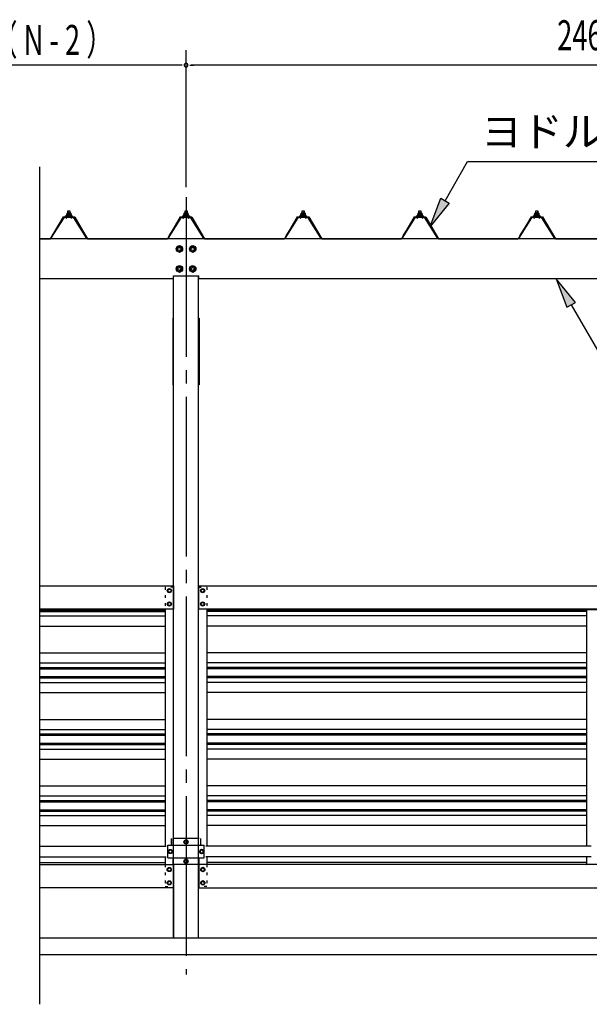
# Model space of a CAD drawing. Extents: x 434 to 16382, y 181 to 11242.
# Drawn here: x 5802 to 7514, y 5939 to 8898 of the extents above; entities that cross this region are included whole.
import ezdxf

# ---------------------------------------------------------------- set-up
doc = ezdxf.new("R2010")
doc.units = 0
doc.header["$LTSCALE"] = 40
doc.header["$MEASUREMENT"] = 0
for name, pattern in [('1PL-LL', [106, 100, -2, 2, -2]), ('1PL-M', [15, 12, -1, 1, -1]), ('1PL-S', [4, 2.5, -0.5, 0.5, -0.5]), ('TENSEN-', [0.6, 0.2, -0.4])]:
    doc.linetypes.add(name, pattern=pattern)
for name, color, linetype in [('1PL-S1', 6, '1PL-S'), ('BOLT', 4, 'CONTINUOUS'), ('BOLT-S', 6, 'CONTINUOUS'), ('CENTER', 6, '1PL-LL'), ('DOUBUTI', 4, 'CONTINUOUS'), ('GAKUBUTI', 3, 'CONTINUOUS'), ('HASIRA', 3, 'CONTINUOUS'), ('HASIRA_MAE', 3, 'CONTINUOUS'), ('HIKIDASHI', 6, 'CONTINUOUS'), ('KABE', 6, 'CONTINUOUS'), ('KETA', 3, 'CONTINUOUS'), ('KISO', 2, 'CONTINUOUS'), ('KURUMA_BR', 4, 'CONTINUOUS'), ('KURUMA_PIPE', 2, 'CONTINUOUS'), ('MABASIRA', 3, 'CONTINUOUS'), ('PLETO', 2, 'CONTINUOUS'), ('SUNPOU', 4, 'CONTINUOUS'), ('YANE', 1, 'CONTINUOUS'), ('YANEUKE_F', 3, 'CONTINUOUS')]:
    doc.layers.add(name, color=color, linetype=linetype)
doc.styles.add('00', font='ROMANS', dxfattribs={"width": 0.666667, "bigfont": 'BIGFONT'})
doc.styles.add('01', font='ROMANS', dxfattribs={"height": 3, "bigfont": 'BIGFONT'})

msp = doc.modelspace()

# ---------------------------------------------------------------- linework, layer by layer
at = {"layer": '1PL-S1'}
msp.add_line((6301.8, 8281.6), (6301.8, 8039.3), dxfattribs=at)
msp.add_line((6301.8, 8281.6), (6301.8, 8039.3), dxfattribs=at)
at = {"layer": 'BOLT'}
for p, q in [((6281.8, 8219.1), (6273.3, 8214.2)), ((6273.3, 8214.2), (6273.3, 8204.4)), ((6273.3, 8204.4), (6281.8, 8199.5)), ((6290.3, 8214.2), (6281.8, 8219.1)), ((6281.8, 8199.5), (6290.3, 8204.4)), ((6290.3, 8204.4), (6290.3, 8214.2)), ((6321.8, 8219.1), (6313.3, 8214.2)), ((6313.3, 8214.2), (6313.3, 8204.4)), ((6313.3, 8204.4), (6321.8, 8199.5)), ((6330.3, 8214.2), (6321.8, 8219.1)), ((6321.8, 8199.5), (6330.3, 8204.4)), ((6330.3, 8204.4), (6330.3, 8214.2)), ((6281.8, 8159.1), (6273.3, 8154.2)), ((6273.3, 8154.2), (6273.3, 8144.4)), ((6273.3, 8144.4), (6281.8, 8139.5)), ((6290.3, 8154.2), (6281.8, 8159.1)), ((6281.8, 8139.5), (6290.3, 8144.4)), ((6290.3, 8144.4), (6290.3, 8154.2)), ((6321.8, 8159.1), (6313.3, 8154.2)), ((6313.3, 8154.2), (6313.3, 8144.4)), ((6313.3, 8144.4), (6321.8, 8139.5)), ((6330.3, 8154.2), (6321.8, 8159.1)), ((6321.8, 8139.5), (6330.3, 8144.4)), ((6330.3, 8144.4), (6330.3, 8154.2)), ((6251.8, 7188.1), (6246.8, 7185.2)), ((6246.8, 7185.2), (6246.8, 7182.3)), ((6246.8, 7182.3), (6246.8, 7179.4)), ((6246.8, 7179.4), (6251.8, 7176.5)), ((6256.8, 7185.2), (6251.8, 7188.1)), ((6251.8, 7176.5), (6256.8, 7179.4)), ((6256.8, 7182.3), (6256.8, 7185.2)), ((6256.8, 7179.4), (6256.8, 7182.3)), ((6346.8, 7185.2), (6351.8, 7188.1)), ((6346.8, 7182.3), (6346.8, 7185.2)), ((6346.8, 7179.4), (6346.8, 7182.3)), ((6351.8, 7176.5), (6346.8, 7179.4)), ((6351.8, 7188.1), (6356.8, 7185.2)), ((6356.8, 7179.4), (6351.8, 7176.5)), ((6356.8, 7185.2), (6356.8, 7182.3)), ((6356.8, 7182.3), (6356.8, 7179.4)), ((6251.8, 7148.1), (6246.8, 7145.2)), ((6246.8, 7145.2), (6246.8, 7142.3)), ((6246.8, 7142.3), (6246.8, 7139.4)), ((6246.8, 7139.4), (6251.8, 7136.5)), ((6256.8, 7145.2), (6251.8, 7148.1)), ((6251.8, 7136.5), (6256.8, 7139.4)), ((6256.8, 7142.3), (6256.8, 7145.2)), ((6256.8, 7139.4), (6256.8, 7142.3)), ((6346.8, 7145.2), (6351.8, 7148.1)), ((6346.8, 7142.3), (6346.8, 7145.2)), ((6346.8, 7139.4), (6346.8, 7142.3)), ((6351.8, 7136.5), (6346.8, 7139.4)), ((6351.8, 7148.1), (6356.8, 7145.2)), ((6356.8, 7139.4), (6351.8, 7136.5)), ((6356.8, 7145.2), (6356.8, 7142.3)), ((6356.8, 7142.3), (6356.8, 7139.4)), ((6301.8, 6433.1), (6296.8, 6430.2)), ((6296.8, 6430.2), (6296.8, 6427.3)), ((6296.8, 6427.3), (6296.8, 6424.4)), ((6296.8, 6424.4), (6301.8, 6421.5)), ((6306.8, 6430.2), (6301.8, 6433.1)), ((6301.8, 6421.5), (6306.8, 6424.4)), ((6306.8, 6427.3), (6306.8, 6430.2)), ((6306.8, 6424.4), (6306.8, 6427.3)), ((6249.8, 6401.2), (6254.8, 6404.1)), ((6249.8, 6398.3), (6249.8, 6401.2)), ((6249.8, 6395.4), (6249.8, 6398.3)), ((6254.8, 6392.5), (6249.8, 6395.4)), ((6254.8, 6404.1), (6259.8, 6401.2)), ((6259.8, 6395.4), (6254.8, 6392.5)), ((6259.8, 6401.2), (6259.8, 6398.3)), ((6259.8, 6398.3), (6259.8, 6395.4)), ((6348.8, 6404.1), (6343.8, 6401.2)), ((6343.8, 6401.2), (6343.8, 6398.3)), ((6343.8, 6398.3), (6343.8, 6395.4)), ((6343.8, 6395.4), (6348.8, 6392.5)), ((6353.8, 6401.2), (6348.8, 6404.1)), ((6348.8, 6392.5), (6353.8, 6395.4)), ((6353.8, 6398.3), (6353.8, 6401.2)), ((6353.8, 6395.4), (6353.8, 6398.3)), ((6301.8, 6375.1), (6296.8, 6372.2)), ((6296.8, 6372.2), (6296.8, 6369.3)), ((6296.8, 6369.3), (6296.8, 6366.4)), ((6296.8, 6366.4), (6301.8, 6363.5)), ((6306.8, 6372.2), (6301.8, 6375.1)), ((6301.8, 6363.5), (6306.8, 6366.4)), ((6306.8, 6369.3), (6306.8, 6372.2)), ((6306.8, 6366.4), (6306.8, 6369.3)), ((6246.3, 6347.2), (6251.3, 6350.1)), ((6246.3, 6344.3), (6246.3, 6347.2)), ((6246.3, 6341.4), (6246.3, 6344.3)), ((6251.3, 6338.5), (6246.3, 6341.4)), ((6251.3, 6350.1), (6256.3, 6347.2)), ((6256.3, 6341.4), (6251.3, 6338.5)), ((6256.3, 6347.2), (6256.3, 6344.3)), ((6256.3, 6344.3), (6256.3, 6341.4)), ((6352.3, 6350.1), (6347.3, 6347.2)), ((6347.3, 6347.2), (6347.3, 6344.3)), ((6347.3, 6344.3), (6347.3, 6341.4)), ((6347.3, 6341.4), (6352.3, 6338.5)), ((6357.3, 6347.2), (6352.3, 6350.1)), ((6352.3, 6338.5), (6357.3, 6341.4)), ((6357.3, 6344.3), (6357.3, 6347.2)), ((6357.3, 6341.4), (6357.3, 6344.3)), ((6246.3, 6307.2), (6251.3, 6310.1)), ((6246.3, 6304.3), (6246.3, 6307.2)), ((6246.3, 6301.4), (6246.3, 6304.3)), ((6251.3, 6310.1), (6256.3, 6307.2)), ((6256.3, 6307.2), (6256.3, 6304.3)), ((6256.3, 6304.3), (6256.3, 6301.4)), ((6352.3, 6310.1), (6347.3, 6307.2)), ((6347.3, 6307.2), (6347.3, 6304.3)), ((6347.3, 6304.3), (6347.3, 6301.4)), ((6357.3, 6307.2), (6352.3, 6310.1)), ((6357.3, 6304.3), (6357.3, 6307.2)), ((6357.3, 6301.4), (6357.3, 6304.3)), ((6251.3, 6298.5), (6246.3, 6301.4)), ((6256.3, 6301.4), (6251.3, 6298.5)), ((6347.3, 6301.4), (6352.3, 6298.5)), ((6352.3, 6298.5), (6357.3, 6301.4))]:
    msp.add_line(p, q, dxfattribs=at)
for centre, radius in [((6281.8, 8209.3), 9.8), ((6281.8, 8209.3), 8.5), ((6281.8, 8209.3), 5), ((6321.8, 8209.3), 9.8), ((6321.8, 8209.3), 8.5), ((6321.8, 8209.3), 5), ((6281.8, 8149.3), 9.8), ((6281.8, 8149.3), 8.5), ((6281.8, 8149.3), 5), ((6321.8, 8149.3), 9.8), ((6321.8, 8149.3), 8.5), ((6321.8, 8149.3), 5), ((6251.8, 7182.3), 6.25), ((6251.8, 7182.3), 4.9), ((6351.8, 7182.3), 6.25), ((6351.8, 7182.3), 4.9), ((6251.8, 7142.3), 6.25), ((6251.8, 7142.3), 4.9), ((6351.8, 7142.3), 6.25), ((6351.8, 7142.3), 4.9), ((6301.8, 6427.3), 6.25), ((6301.8, 6427.3), 4.9), ((6254.8, 6398.3), 6.25), ((6254.8, 6398.3), 4.9), ((6348.8, 6398.3), 6.25), ((6348.8, 6398.3), 4.9), ((6301.8, 6369.3), 6.25), ((6301.8, 6369.3), 4.9), ((6251.3, 6344.3), 6.25), ((6251.3, 6344.3), 4.9), ((6352.3, 6344.3), 6.25), ((6352.3, 6344.3), 4.9), ((6251.3, 6304.3), 6.25), ((6251.3, 6304.3), 4.9), ((6352.3, 6304.3), 6.25), ((6352.3, 6304.3), 4.9)]:
    msp.add_circle(centre, radius, dxfattribs=at)
at = {"layer": 'BOLT-S'}
for centre in [(6281.8, 8209.3), (6321.8, 8209.3), (6281.8, 8149.3), (6321.8, 8149.3)]:
    msp.add_circle(centre, 4.5, dxfattribs=at)
at = {"layer": 'CENTER', "linetype": '1PL-M'}
msp.add_line((6301.8, 8364.7), (6301.8, 6029.3), dxfattribs=at)
at = {"layer": 'DOUBUTI'}
for p, q in [((5861.8, 7197.3), (6263.8, 7197.3)), ((6263.8, 7197.3), (6263.8, 7127.3)), ((6339.8, 7197.3), (8723.8, 7197.3)), ((6339.8, 7127.3), (6339.8, 7197.3)), ((6263.8, 7127.3), (5861.8, 7127.3)), ((8723.8, 7127.3), (6339.8, 7127.3)), ((5861.8, 6359.3), (6263.8, 6359.3)), ((6263.8, 6359.3), (6263.8, 6289.3)), ((8723.8, 6359.3), (6339.8, 6359.3)), ((6339.8, 6359.3), (6339.8, 6289.3)), ((6263.8, 6289.3), (5861.8, 6289.3)), ((6339.8, 6289.3), (8723.8, 6289.3))]:
    msp.add_line(p, q, dxfattribs=at)
at = {"layer": 'GAKUBUTI', "linetype": 'TENSEN-'}
for p, q in [((6263.8, 7193.3), (6239.3, 7193.3)), ((6239.3, 7193.3), (6239.3, 7127.3)), ((6339.8, 7193.3), (6364.3, 7193.3)), ((6364.3, 7193.3), (6364.3, 7127.3)), ((6239.3, 6359.3), (6239.3, 6293.3)), ((6364.3, 6359.3), (6364.3, 6293.3)), ((6239.3, 6293.3), (6264.3, 6293.3)), ((6364.3, 6293.3), (6339.3, 6293.3))]:
    msp.add_line(p, q, dxfattribs=at)
at = {"layer": 'GAKUBUTI'}
for p, q in [((6264.3, 6437.3), (6264.3, 7193.3)), ((6339.3, 6437.3), (6339.3, 7193.3)), ((6239.3, 7127.3), (6239.3, 6414.3)), ((6364.3, 7127.3), (6364.3, 6414.3)), ((6239.3, 6382.3), (6239.3, 6359.3)), ((6364.3, 6382.3), (6364.3, 6359.3)), ((6264.3, 6293.3), (6264.3, 6359.3)), ((6339.3, 6293.3), (6339.3, 6359.3))]:
    msp.add_line(p, q, dxfattribs=at)
at = {"layer": 'HASIRA'}
for p, q in [((6264.3, 6139.3), (6264.3, 8128.3)), ((6339.3, 6139.3), (6339.3, 8128.3))]:
    msp.add_line(p, q, dxfattribs=at)
at = {"layer": 'HASIRA_MAE'}
for p, q in [((6264.3, 6359.3), (6264.3, 6139.3)), ((6339.3, 6139.3), (6339.3, 6359.3)), ((6264.3, 6139.3), (6339.3, 6139.3))]:
    msp.add_line(p, q, dxfattribs=at)
at = {"layer": 'HIKIDASHI'}
for p, q in [((7080.2, 8354.4), (7148.3, 8472.3)), ((7148.3, 8472.3), (8273.1, 8472.3)), ((7035.2, 8276.4), (7067.2, 8361.9)), ((7093.1, 8346.9), (7035.2, 8276.4)), ((7067.2, 8361.9), (7093.1, 8346.9)), ((7472.5, 8048.9), (7414.5, 8119.3)), ((7414.5, 8119.3), (7446.5, 8033.9)), ((7446.5, 8033.9), (7472.5, 8048.9)), ((7459.5, 8041.4), (7606.7, 7786.3))]:
    msp.add_line(p, q, dxfattribs=at)
for points in [[(7093.1, 8346.9), (7067.2, 8361.9), (7035.2, 8276.4)], [(7472.5, 8048.9), (7446.5, 8033.9), (7414.5, 8119.3)]]:
    msp.add_solid(points, dxfattribs=at)
at = {"layer": 'KABE'}
for p, q in [((5861.8, 7124.2), (6239.3, 7124.2)), ((5861.8, 7120.1), (6239.3, 7120.1)), ((5861.8, 7106.4), (6239.3, 7106.4)), ((7506.8, 7124.2), (6364.3, 7124.2)), ((7506.8, 7120.1), (6364.3, 7120.1)), ((7506.8, 7106.4), (6364.3, 7106.4)), ((5861.8, 7076.2), (6239.3, 7076.2)), ((7506.8, 7076.2), (6364.3, 7076.2)), ((5861.8, 6995.7), (6239.3, 6995.7)), ((7506.8, 6995.7), (6364.3, 6995.7)), ((5861.8, 6965.5), (6239.3, 6965.5)), ((7506.8, 6965.5), (6364.3, 6965.5)), ((5861.8, 6951.8), (6239.3, 6951.8)), ((5861.8, 6947.7), (6239.3, 6947.7)), ((5861.8, 6924.2), (6239.3, 6924.2)), ((7506.8, 6951.8), (6364.3, 6951.8)), ((7506.8, 6947.7), (6364.3, 6947.7)), ((7506.8, 6924.2), (6364.3, 6924.2)), ((5861.8, 6920.1), (6239.3, 6920.1)), ((5861.8, 6906.4), (6239.3, 6906.4)), ((7506.8, 6920.1), (6364.3, 6920.1)), ((7506.8, 6906.4), (6364.3, 6906.4)), ((5861.8, 6876.2), (6239.3, 6876.2)), ((7506.8, 6876.2), (6364.3, 6876.2)), ((5861.8, 6795.7), (6239.3, 6795.7)), ((7506.8, 6795.7), (6364.3, 6795.7)), ((5861.8, 6765.5), (6239.3, 6765.5)), ((5861.8, 6751.8), (6239.3, 6751.8)), ((5861.8, 6747.7), (6239.3, 6747.7)), ((7506.8, 6765.5), (6364.3, 6765.5)), ((7506.8, 6751.8), (6364.3, 6751.8)), ((7506.8, 6747.7), (6364.3, 6747.7)), ((5861.8, 6724.2), (6239.3, 6724.2)), ((5861.8, 6720.1), (6239.3, 6720.1)), ((7506.8, 6724.2), (6364.3, 6724.2)), ((7506.8, 6720.1), (6364.3, 6720.1)), ((5861.8, 6706.4), (6239.3, 6706.4)), ((7506.8, 6706.4), (6364.3, 6706.4)), ((5861.8, 6676.2), (6239.3, 6676.2)), ((7506.8, 6676.2), (6364.3, 6676.2)), ((5861.8, 6595.7), (6239.3, 6595.7)), ((7506.8, 6595.7), (6364.3, 6595.7)), ((5861.8, 6565.5), (6239.3, 6565.5)), ((5861.8, 6551.8), (6239.3, 6551.8)), ((5861.8, 6547.7), (6239.3, 6547.7)), ((7506.8, 6565.5), (6364.3, 6565.5)), ((7506.8, 6551.8), (6364.3, 6551.8)), ((7506.8, 6547.7), (6364.3, 6547.7)), ((5861.8, 6524.2), (6239.3, 6524.2)), ((5861.8, 6520.1), (6239.3, 6520.1)), ((7506.8, 6524.2), (6364.3, 6524.2)), ((7506.8, 6520.1), (6364.3, 6520.1)), ((5861.8, 6506.4), (6239.3, 6506.4)), ((7506.8, 6506.4), (6364.3, 6506.4)), ((5861.8, 6476.2), (6239.3, 6476.2)), ((7506.8, 6476.2), (6364.3, 6476.2)), ((5861.8, 6365.5), (6239.3, 6365.5)), ((7506.8, 6365.5), (6364.3, 6365.5))]:
    msp.add_line(p, q, dxfattribs=at)
at = {"layer": 'KETA'}
for p, q in [((9139.8, 8239.3), (5861.8, 8239.3)), ((6263.8, 8119.3), (5861.8, 8119.3)), ((6263.8, 8119.3), (6263.8, 8128.3)), ((6263.8, 8128.3), (6339.8, 8128.3)), ((6339.8, 8119.3), (6339.8, 8128.3)), ((8723.8, 8119.3), (6339.8, 8119.3))]:
    msp.add_line(p, q, dxfattribs=at)
at = {"layer": 'KISO', "linetype": 'Continuous'}
for p, q in [((5861.8, 6139.3), (8961.8, 6139.3)), ((5861.8, 6089.3), (8961.8, 6089.3))]:
    msp.add_line(p, q, dxfattribs=at)
at = {"layer": 'KURUMA_BR'}
for p, q in [((6257.8, 6417.1), (6257.8, 6437.3)), ((6262.8, 6417.1), (6262.8, 6437.3)), ((6340.8, 6437.3), (6262.8, 6437.3)), ((6345.8, 6417.1), (6345.8, 6437.3)), ((6246.8, 6417.1), (6356.8, 6417.1)), ((6246.8, 6379.5), (6246.8, 6417.1)), ((6356.8, 6379.5), (6356.8, 6417.1)), ((6246.8, 6379.5), (6356.8, 6379.5)), ((6262.8, 6359.3), (6262.8, 6379.5)), ((6340.8, 6359.3), (6340.8, 6379.5)), ((6340.8, 6359.3), (6262.8, 6359.3))]:
    msp.add_line(p, q, dxfattribs=at)
at = {"layer": 'KURUMA_PIPE'}
for p, q in [((5861.8, 6414.3), (6241.8, 6414.3)), ((7519.8, 6414.3), (6361.8, 6414.3)), ((5861.8, 6382.3), (6241.8, 6382.3)), ((7519.8, 6382.3), (6361.8, 6382.3))]:
    msp.add_line(p, q, dxfattribs=at)
at = {"layer": 'MABASIRA'}
for p, q in [((7505.4, 7127.3), (7481.8, 7127.3)), ((7481.8, 7127.3), (7481.8, 7125.7)), ((7481.8, 7125.7), (7581.8, 7125.7)), ((7506.8, 6414.3), (7506.8, 7124.3)), ((7506.8, 6362.3), (7506.8, 6382.3)), ((7481.8, 6359.3), (7481.8, 6360.9)), ((7481.8, 6360.9), (7519.8, 6360.9)), ((7505.4, 6359.3), (7481.8, 6359.3))]:
    msp.add_line(p, q, dxfattribs=at)
for centre, radius, start, end in [((7505.4, 7124.3), 3, 27.8181, 90), ((7505.4, 7124.3), 1.4, 0, 90), ((7505.4, 6362.3), 1.4, 270, 0), ((7505.4, 6362.3), 3, 270, 332.1819)]:
    msp.add_arc(centre, radius, start, end, dxfattribs=at)
at = {"layer": 'PLETO'}
for p, q in [((6264.3, 8001.3), (6262, 8001.3)), ((6262, 8001.3), (6262, 7801.3)), ((6264.3, 7801.3), (6264.3, 8001.3)), ((6339.3, 8001.3), (6341.6, 8001.3)), ((6339.3, 7801.3), (6339.3, 8001.3)), ((6341.6, 8001.3), (6341.6, 7801.3)), ((6262, 7801.3), (6264.3, 7801.3)), ((6341.6, 7801.3), (6339.3, 7801.3))]:
    msp.add_line(p, q, dxfattribs=at)
at = {"layer": 'SUNPOU'}
for p, q in [((6301.8, 8394.7), (6301.8, 8806.7)), ((6301.8, 8394.7), (6301.8, 8806.7)), ((6286.8, 8761.7), (5316.8, 8761.7)), ((6290.6, 8761.7), (6279.3, 8761.7)), ((6313.1, 8761.7), (6324.3, 8761.7)), ((8746.8, 8761.7), (6316.8, 8761.7)), ((5861.8, 8456.3), (5861.8, 5939.3))]:
    msp.add_line(p, q, dxfattribs=at)
for start, end in [(0, 180), (0, 180), (180, 0), (180, 0)]:
    msp.add_arc((6301.8, 8761.7), 5.62, start, end, dxfattribs=at)
at = {"layer": 'YANE', "color": 4}
for p, q in [((5944.1, 8312.8), (5944.1, 8317.3)), ((5945.5, 8317.8), (5954.1, 8317.8)), ((5946.8, 8323.5), (5947.3, 8324)), ((5946.8, 8317.8), (5946.8, 8323.5)), ((5946.8, 8323.5), (5952.8, 8323.5)), ((5947, 8317.3), (5947, 8312.8)), ((5947.3, 8324), (5952.3, 8324)), ((5947.3, 8317.8), (5947.3, 8324)), ((5952.3, 8324), (5952.8, 8323.5)), ((5952.3, 8324), (5952.3, 8317.8)), ((5952.7, 8317.3), (5952.7, 8312.8)), ((5952.8, 8323.5), (5952.8, 8317.8)), ((5955.6, 8317.3), (5955.6, 8312.8)), ((6296.1, 8312.8), (6296.1, 8317.3)), ((6297.5, 8317.8), (6306.1, 8317.8)), ((6298.8, 8323.5), (6299.3, 8324)), ((6298.8, 8317.8), (6298.8, 8323.5)), ((6298.8, 8323.5), (6304.8, 8323.5)), ((6299, 8317.3), (6299, 8312.8)), ((6299.3, 8324), (6304.3, 8324)), ((6299.3, 8317.8), (6299.3, 8324)), ((6304.3, 8324), (6304.8, 8323.5)), ((6304.3, 8324), (6304.3, 8317.8)), ((6304.7, 8317.3), (6304.7, 8312.8)), ((6304.8, 8323.5), (6304.8, 8317.8)), ((6307.6, 8317.3), (6307.6, 8312.8)), ((6648.1, 8312.8), (6648.1, 8317.3)), ((6649.5, 8317.8), (6658.1, 8317.8)), ((6650.8, 8323.5), (6651.3, 8324)), ((6650.8, 8317.8), (6650.8, 8323.5)), ((6650.8, 8323.5), (6656.8, 8323.5)), ((6651, 8317.3), (6651, 8312.8)), ((6651.3, 8324), (6656.3, 8324)), ((6651.3, 8317.8), (6651.3, 8324)), ((6656.3, 8324), (6656.8, 8323.5)), ((6656.3, 8324), (6656.3, 8317.8)), ((6656.7, 8317.3), (6656.7, 8312.8)), ((6656.8, 8323.5), (6656.8, 8317.8)), ((6659.6, 8317.3), (6659.6, 8312.8)), ((6999.3, 8312.8), (6999.3, 8317.3)), ((7000.7, 8317.8), (7009.3, 8317.8)), ((7002, 8323.5), (7002.5, 8324)), ((7002, 8317.8), (7002, 8323.5)), ((7002, 8323.5), (7008, 8323.5)), ((7002.2, 8317.3), (7002.2, 8312.8)), ((7002.5, 8324), (7007.5, 8324)), ((7002.5, 8317.8), (7002.5, 8324)), ((7007.5, 8324), (7008, 8323.5)), ((7007.5, 8324), (7007.5, 8317.8)), ((7007.9, 8317.3), (7007.9, 8312.8)), ((7008, 8323.5), (7008, 8317.8)), ((7010.8, 8317.3), (7010.8, 8312.8)), ((7350.5, 8312.8), (7350.5, 8317.3)), ((7351.9, 8317.8), (7360.5, 8317.8)), ((7353.2, 8323.5), (7353.7, 8324)), ((7353.2, 8317.8), (7353.2, 8323.5)), ((7353.2, 8323.5), (7359.2, 8323.5)), ((7353.4, 8317.3), (7353.4, 8312.8)), ((7353.7, 8324), (7358.7, 8324)), ((7353.7, 8317.8), (7353.7, 8324)), ((7358.7, 8324), (7359.2, 8323.5)), ((7358.7, 8324), (7358.7, 8317.8)), ((7359.1, 8317.3), (7359.1, 8312.8)), ((7359.2, 8323.5), (7359.2, 8317.8)), ((7362, 8317.3), (7362, 8312.8)), ((5939.8, 8307.8), (5939.8, 8308.8)), ((5939.8, 8308.8), (5941.3, 8308.8)), ((5941.9, 8307.8), (5939.8, 8307.8)), ((5941.3, 8308.8), (5943.3, 8312.8)), ((5941.9, 8307.2), (5946.1, 8311.8)), ((5941.9, 8307.8), (5943.9, 8311.8)), ((5941.9, 8305.8), (5941.9, 8307.8)), ((5957.7, 8305.8), (5941.9, 8305.8)), ((5946.7, 8305.8), (5942.7, 8309.4)), ((5943.3, 8312.8), (5956.3, 8312.8)), ((5943.9, 8311.8), (5955.7, 8311.8)), ((5955.6, 8312.8), (5944.1, 8312.8)), ((5955.6, 8312.8), (5944.1, 8312.8)), ((5952.3, 8305.8), (5945.6, 8311.8)), ((5945.7, 8305.8), (5951.2, 8311.8)), ((5950.8, 8305.8), (5955.9, 8311.4)), ((5957.7, 8305.9), (5951.2, 8311.8)), ((5955.7, 8311.8), (5957.7, 8307.8)), ((5955.9, 8305.8), (5957.7, 8307.8)), ((5956.3, 8312.8), (5958.3, 8308.8)), ((5959.8, 8307.8), (5957.7, 8307.8)), ((5957.7, 8307.8), (5957.7, 8305.8)), ((5958.3, 8308.8), (5959.8, 8308.8)), ((5959.8, 8308.8), (5959.8, 8307.8)), ((6291.8, 8307.8), (6291.8, 8308.8)), ((6291.8, 8308.8), (6293.3, 8308.8)), ((6293.9, 8307.8), (6291.8, 8307.8)), ((6293.3, 8308.8), (6295.3, 8312.8)), ((6293.9, 8307.2), (6298.1, 8311.8)), ((6293.9, 8307.8), (6295.9, 8311.8)), ((6293.9, 8305.8), (6293.9, 8307.8)), ((6309.7, 8305.8), (6293.9, 8305.8)), ((6298.7, 8305.8), (6294.7, 8309.4)), ((6295.3, 8312.8), (6308.3, 8312.8)), ((6295.9, 8311.8), (6307.7, 8311.8)), ((6307.6, 8312.8), (6296.1, 8312.8)), ((6307.6, 8312.8), (6296.1, 8312.8)), ((6304.3, 8305.8), (6297.6, 8311.8)), ((6297.7, 8305.8), (6303.2, 8311.8)), ((6302.8, 8305.8), (6307.9, 8311.4)), ((6309.7, 8305.9), (6303.2, 8311.8)), ((6307.7, 8311.8), (6309.7, 8307.8)), ((6307.9, 8305.8), (6309.7, 8307.8)), ((6308.3, 8312.8), (6310.3, 8308.8)), ((6311.8, 8307.8), (6309.7, 8307.8)), ((6309.7, 8307.8), (6309.7, 8305.8)), ((6310.3, 8308.8), (6311.8, 8308.8)), ((6311.8, 8308.8), (6311.8, 8307.8)), ((6643.8, 8307.8), (6643.8, 8308.8)), ((6643.8, 8308.8), (6645.3, 8308.8)), ((6645.9, 8307.8), (6643.8, 8307.8)), ((6645.3, 8308.8), (6647.3, 8312.8)), ((6645.9, 8307.2), (6650.1, 8311.8)), ((6645.9, 8307.8), (6647.9, 8311.8)), ((6645.9, 8305.8), (6645.9, 8307.8)), ((6661.7, 8305.8), (6645.9, 8305.8)), ((6650.7, 8305.8), (6646.7, 8309.4)), ((6647.3, 8312.8), (6660.3, 8312.8)), ((6647.9, 8311.8), (6659.7, 8311.8)), ((6659.6, 8312.8), (6648.1, 8312.8)), ((6659.6, 8312.8), (6648.1, 8312.8)), ((6656.3, 8305.8), (6649.6, 8311.8)), ((6649.7, 8305.8), (6655.2, 8311.8)), ((6654.8, 8305.8), (6659.9, 8311.4)), ((6661.7, 8305.9), (6655.2, 8311.8)), ((6659.7, 8311.8), (6661.7, 8307.8)), ((6659.9, 8305.8), (6661.7, 8307.8)), ((6660.3, 8312.8), (6662.3, 8308.8)), ((6663.8, 8307.8), (6661.7, 8307.8)), ((6661.7, 8307.8), (6661.7, 8305.8)), ((6662.3, 8308.8), (6663.8, 8308.8)), ((6663.8, 8308.8), (6663.8, 8307.8)), ((6995, 8307.8), (6995, 8308.8)), ((6995, 8308.8), (6996.5, 8308.8)), ((6997.1, 8307.8), (6995, 8307.8)), ((6996.5, 8308.8), (6998.5, 8312.8)), ((6997.1, 8307.2), (7001.3, 8311.8)), ((6997.1, 8307.8), (6999.1, 8311.8)), ((6997.1, 8305.8), (6997.1, 8307.8)), ((7012.9, 8305.8), (6997.1, 8305.8)), ((7001.9, 8305.8), (6997.9, 8309.4)), ((6998.5, 8312.8), (7011.5, 8312.8)), ((6999.1, 8311.8), (7010.9, 8311.8)), ((7010.8, 8312.8), (6999.3, 8312.8)), ((7010.8, 8312.8), (6999.3, 8312.8)), ((7007.5, 8305.8), (7000.8, 8311.8)), ((7000.9, 8305.8), (7006.4, 8311.8)), ((7006, 8305.8), (7011.1, 8311.4)), ((7012.9, 8305.9), (7006.4, 8311.8)), ((7010.9, 8311.8), (7012.9, 8307.8)), ((7011.1, 8305.8), (7012.9, 8307.8)), ((7011.5, 8312.8), (7013.5, 8308.8)), ((7015, 8307.8), (7012.9, 8307.8)), ((7012.9, 8307.8), (7012.9, 8305.8)), ((7013.5, 8308.8), (7015, 8308.8)), ((7015, 8308.8), (7015, 8307.8)), ((7346.2, 8307.8), (7346.2, 8308.8)), ((7346.2, 8308.8), (7347.7, 8308.8)), ((7348.3, 8307.8), (7346.2, 8307.8)), ((7347.7, 8308.8), (7349.7, 8312.8)), ((7348.3, 8307.2), (7352.5, 8311.8)), ((7348.3, 8307.8), (7350.3, 8311.8)), ((7348.3, 8305.8), (7348.3, 8307.8)), ((7364.1, 8305.8), (7348.3, 8305.8)), ((7353.1, 8305.8), (7349.1, 8309.4)), ((7349.7, 8312.8), (7362.7, 8312.8)), ((7350.3, 8311.8), (7362.1, 8311.8)), ((7362, 8312.8), (7350.5, 8312.8)), ((7362, 8312.8), (7350.5, 8312.8)), ((7358.7, 8305.8), (7352, 8311.8)), ((7352.1, 8305.8), (7357.6, 8311.8)), ((7357.2, 8305.8), (7362.3, 8311.4)), ((7364.1, 8305.9), (7357.6, 8311.8)), ((7362.1, 8311.8), (7364.1, 8307.8)), ((7362.3, 8305.8), (7364.1, 8307.8)), ((7362.7, 8312.8), (7364.7, 8308.8)), ((7366.2, 8307.8), (7364.1, 8307.8)), ((7364.1, 8307.8), (7364.1, 8305.8)), ((7364.7, 8308.8), (7366.2, 8308.8)), ((7366.2, 8308.8), (7366.2, 8307.8))]:
    msp.add_line(p, q, dxfattribs=at)
at = {"layer": 'YANE'}
for p, q in [((5932.3, 8305.8), (5893.8, 8239.8)), ((5932.6, 8305.3), (5894.1, 8239.3)), ((5932.3, 8305.8), (5967.3, 8305.8)), ((5932.6, 8305.3), (5967, 8305.3)), ((5967, 8305.3), (6005.5, 8239.3)), ((5967.3, 8305.8), (6005.8, 8239.8)), ((6284.3, 8305.8), (6245.8, 8239.8)), ((6284.6, 8305.3), (6246.1, 8239.3)), ((6284.3, 8305.8), (6319.3, 8305.8)), ((6284.6, 8305.3), (6319, 8305.3)), ((6319, 8305.3), (6357.5, 8239.3)), ((6319.3, 8305.8), (6357.8, 8239.8)), ((6636.3, 8305.8), (6597.8, 8239.8)), ((6636.6, 8305.3), (6598.1, 8239.3)), ((6636.3, 8305.8), (6671.3, 8305.8)), ((6636.6, 8305.3), (6671, 8305.3)), ((6671, 8305.3), (6709.5, 8239.3)), ((6671.3, 8305.8), (6709.8, 8239.8)), ((6987.5, 8305.8), (6949, 8239.8)), ((6987.8, 8305.3), (6949.3, 8239.3)), ((6987.5, 8305.8), (7022.5, 8305.8)), ((6987.8, 8305.3), (7022.2, 8305.3)), ((7022.2, 8305.3), (7060.7, 8239.3)), ((7022.5, 8305.8), (7061, 8239.8)), ((7338.7, 8305.8), (7300.2, 8239.8)), ((7339, 8305.3), (7300.5, 8239.3)), ((7338.7, 8305.8), (7373.7, 8305.8)), ((7339, 8305.3), (7373.4, 8305.3)), ((7373.4, 8305.3), (7411.9, 8239.3)), ((7373.7, 8305.8), (7412.2, 8239.8)), ((5861.8, 8239.8), (5893.8, 8239.8)), ((5861.8, 8239.3), (5894.1, 8239.3)), ((6005.5, 8239.3), (6246.1, 8239.3)), ((6005.8, 8239.8), (6245.8, 8239.8)), ((6357.5, 8239.3), (6598.1, 8239.3)), ((6357.8, 8239.8), (6597.8, 8239.8)), ((6709.5, 8239.3), (6949.3, 8239.3)), ((6709.8, 8239.8), (6949, 8239.8)), ((7060.7, 8239.3), (7300.5, 8239.3)), ((7061, 8239.8), (7300.2, 8239.8)), ((7411.9, 8239.3), (7651.7, 8239.3)), ((7412.2, 8239.8), (7651.4, 8239.8))]:
    msp.add_line(p, q, dxfattribs=at)
at = {"layer": 'YANE', "color": 4}
for centre, radius, start, end in [((5945.5, 8315.4), 2.37, 52.4439, 127.5561), ((5949.8, 8309.2), 8.6, 70.5485, 109.4515), ((5954.1, 8315.4), 2.37, 52.4439, 127.5561), ((6297.5, 8315.4), 2.37, 52.4439, 127.5561), ((6301.8, 8309.2), 8.6, 70.5485, 109.4515), ((6306.1, 8315.4), 2.37, 52.4439, 127.5561), ((6649.5, 8315.4), 2.37, 52.4439, 127.5561), ((6653.8, 8309.2), 8.6, 70.5485, 109.4515), ((6658.1, 8315.4), 2.37, 52.4439, 127.5561), ((7000.7, 8315.4), 2.37, 52.4439, 127.5561), ((7005, 8309.2), 8.6, 70.5485, 109.4515), ((7009.3, 8315.4), 2.37, 52.4439, 127.5561), ((7351.9, 8315.4), 2.37, 52.4439, 127.5561), ((7356.2, 8309.2), 8.6, 70.5485, 109.4515), ((7360.5, 8315.4), 2.37, 52.4439, 127.5561)]:
    msp.add_arc(centre, radius, start, end, dxfattribs=at)
at = {"layer": 'YANEUKE_F'}
for p, q in [((5895.8, 8240.9), (5935.2, 8302.8)), ((5899.2, 8249.2), (5933.8, 8303.7)), ((5933.8, 8303.7), (5933.8, 8305.3)), ((5933.8, 8305.3), (5965.8, 8305.3)), ((5935.2, 8302.8), (5933.8, 8303.7)), ((5965.8, 8303.7), (5933.8, 8303.7)), ((5941.8, 8301.3), (5940.4, 8303.7)), ((5941.8, 8301.3), (5943.2, 8303.7)), ((5957.8, 8301.3), (5956.4, 8303.7)), ((5957.8, 8301.3), (5959.2, 8303.7)), ((5964.5, 8302.8), (5965.8, 8303.7)), ((6003.8, 8240.9), (5964.5, 8302.8)), ((5965.8, 8305.3), (5965.8, 8303.7)), ((6000.5, 8249.2), (5965.8, 8303.7)), ((6247.8, 8240.9), (6287.2, 8302.8)), ((6251.2, 8249.2), (6285.8, 8303.7)), ((6285.8, 8303.7), (6285.8, 8305.3)), ((6285.8, 8305.3), (6317.8, 8305.3)), ((6287.2, 8302.8), (6285.8, 8303.7)), ((6317.8, 8303.7), (6285.8, 8303.7)), ((6293.8, 8301.3), (6292.4, 8303.7)), ((6293.8, 8301.3), (6295.2, 8303.7)), ((6309.8, 8301.3), (6308.4, 8303.7)), ((6309.8, 8301.3), (6311.2, 8303.7)), ((6316.5, 8302.8), (6317.8, 8303.7)), ((6355.8, 8240.9), (6316.5, 8302.8)), ((6317.8, 8305.3), (6317.8, 8303.7)), ((6352.5, 8249.2), (6317.8, 8303.7)), ((6599.8, 8240.9), (6639.2, 8302.8)), ((6603.2, 8249.2), (6637.8, 8303.7)), ((6637.8, 8303.7), (6637.8, 8305.3)), ((6637.8, 8305.3), (6669.8, 8305.3)), ((6639.2, 8302.8), (6637.8, 8303.7)), ((6669.8, 8303.7), (6637.8, 8303.7)), ((6645.8, 8301.3), (6644.4, 8303.7)), ((6645.8, 8301.3), (6647.2, 8303.7)), ((6661.8, 8301.3), (6660.4, 8303.7)), ((6661.8, 8301.3), (6663.2, 8303.7)), ((6668.5, 8302.8), (6669.8, 8303.7)), ((6707.8, 8240.9), (6668.5, 8302.8)), ((6669.8, 8305.3), (6669.8, 8303.7)), ((6704.5, 8249.2), (6669.8, 8303.7)), ((6951, 8240.9), (6990.4, 8302.8)), ((6954.4, 8249.2), (6989, 8303.7)), ((6989, 8303.7), (6989, 8305.3)), ((6989, 8305.3), (7021, 8305.3)), ((6990.4, 8302.8), (6989, 8303.7)), ((7021, 8303.7), (6989, 8303.7)), ((6997, 8301.3), (6995.6, 8303.7)), ((6997, 8301.3), (6998.4, 8303.7)), ((7013, 8301.3), (7011.6, 8303.7)), ((7013, 8301.3), (7014.4, 8303.7)), ((7019.7, 8302.8), (7021, 8303.7)), ((7059, 8240.9), (7019.7, 8302.8)), ((7021, 8305.3), (7021, 8303.7)), ((7055.7, 8249.2), (7021, 8303.7)), ((7302.2, 8240.9), (7341.6, 8302.8)), ((7305.6, 8249.2), (7340.2, 8303.7)), ((7340.2, 8303.7), (7340.2, 8305.3)), ((7340.2, 8305.3), (7372.2, 8305.3)), ((7341.6, 8302.8), (7340.2, 8303.7)), ((7372.2, 8303.7), (7340.2, 8303.7)), ((7348.2, 8301.3), (7346.8, 8303.7)), ((7348.2, 8301.3), (7349.6, 8303.7)), ((7364.2, 8301.3), (7362.8, 8303.7)), ((7364.2, 8301.3), (7365.6, 8303.7)), ((7370.9, 8302.8), (7372.2, 8303.7)), ((7410.2, 8240.9), (7370.9, 8302.8)), ((7372.2, 8305.3), (7372.2, 8303.7)), ((7406.9, 8249.2), (7372.2, 8303.7)), ((5895.8, 8239.3), (5895.8, 8240.9)), ((5895.8, 8240.9), (6003.8, 8240.9)), ((5930.8, 8239.3), (5895.8, 8239.3)), ((5900.5, 8248.3), (5899.2, 8249.2)), ((5930.8, 8240.9), (5930.8, 8239.3)), ((5933.8, 8239.3), (5933.8, 8240.9)), ((5965.8, 8240.9), (5965.8, 8239.3)), ((5968.8, 8239.3), (5968.8, 8240.9)), ((6003.8, 8239.3), (5968.8, 8239.3)), ((5999.1, 8248.3), (6000.5, 8249.2)), ((6003.8, 8240.9), (6003.8, 8239.3)), ((6247.8, 8239.3), (6247.8, 8240.9)), ((6247.8, 8240.9), (6355.8, 8240.9)), ((6282.8, 8239.3), (6247.8, 8239.3)), ((6252.5, 8248.3), (6251.2, 8249.2)), ((6282.8, 8240.9), (6282.8, 8239.3)), ((6285.8, 8239.3), (6285.8, 8240.9)), ((6317.8, 8240.9), (6317.8, 8239.3)), ((6320.8, 8239.3), (6320.8, 8240.9)), ((6355.8, 8239.3), (6320.8, 8239.3)), ((6351.1, 8248.3), (6352.5, 8249.2)), ((6355.8, 8240.9), (6355.8, 8239.3)), ((6599.8, 8239.3), (6599.8, 8240.9)), ((6599.8, 8240.9), (6707.8, 8240.9)), ((6634.8, 8239.3), (6599.8, 8239.3)), ((6604.5, 8248.3), (6603.2, 8249.2)), ((6634.8, 8240.9), (6634.8, 8239.3)), ((6637.8, 8239.3), (6637.8, 8240.9)), ((6669.8, 8240.9), (6669.8, 8239.3)), ((6672.8, 8239.3), (6672.8, 8240.9)), ((6707.8, 8239.3), (6672.8, 8239.3)), ((6703.1, 8248.3), (6704.5, 8249.2)), ((6707.8, 8240.9), (6707.8, 8239.3)), ((6951, 8239.3), (6951, 8240.9)), ((6951, 8240.9), (7059, 8240.9)), ((6986, 8239.3), (6951, 8239.3)), ((6955.7, 8248.3), (6954.4, 8249.2)), ((6986, 8240.9), (6986, 8239.3)), ((6989, 8239.3), (6989, 8240.9)), ((7021, 8240.9), (7021, 8239.3)), ((7024, 8239.3), (7024, 8240.9)), ((7059, 8239.3), (7024, 8239.3)), ((7054.3, 8248.3), (7055.7, 8249.2)), ((7059, 8240.9), (7059, 8239.3)), ((7302.2, 8239.3), (7302.2, 8240.9)), ((7302.2, 8240.9), (7410.2, 8240.9)), ((7337.2, 8239.3), (7302.2, 8239.3)), ((7306.9, 8248.3), (7305.6, 8249.2)), ((7337.2, 8240.9), (7337.2, 8239.3)), ((7340.2, 8239.3), (7340.2, 8240.9)), ((7372.2, 8240.9), (7372.2, 8239.3)), ((7375.2, 8239.3), (7375.2, 8240.9)), ((7410.2, 8239.3), (7375.2, 8239.3)), ((7405.5, 8248.3), (7406.9, 8249.2)), ((7410.2, 8240.9), (7410.2, 8239.3))]:
    msp.add_line(p, q, dxfattribs=at)

# ---------------------------------------------------------------- texts
at = {"layer": 'HIKIDASHI', "style": '01'}
msp.add_text('ヨドルーフ', height=90, dxfattribs=at).set_placement((7188.7, 8517.3))
at = {"layer": 'SUNPOU', "style": '00', "width": 0.666667}
for s, p in [('2460 × （ N - 2 ）', (5413.4, 8792.5)), ('2460', (7417.5, 8806.7))]:
    msp.add_text(s, height=90, dxfattribs=at).set_placement(p)

doc.saveas('drawing.dxf')
